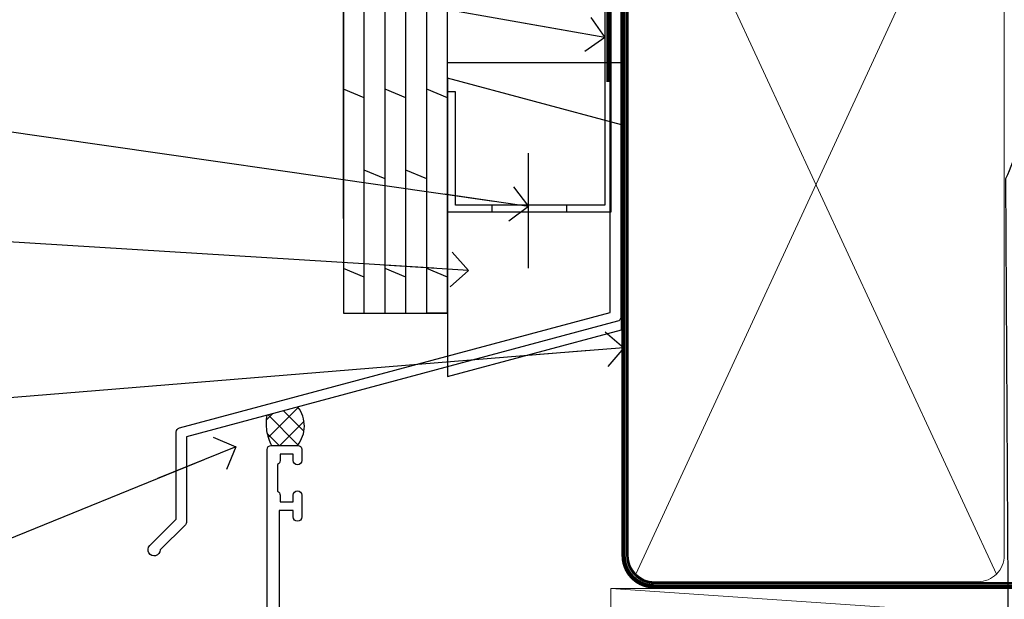
# Model space of a CAD drawing. Units: millimetres. Extents: x 1413 to 9766, y 813 to 2193.
# Drawn here: x 5123 to 5236, y 1612 to 1679 of the extents above; entities that cross this region are included whole.
import ezdxf
from ezdxf import colors
from ezdxf.entities.mleader import LeaderData, LeaderLine
from ezdxf.math import Vec2, Vec3

# ---------------------------------------------------------------- set-up
doc = ezdxf.new("R2010")
doc.units = ezdxf.units.MM
doc.linetypes.add('CENTER', pattern=[2, 1.25, -0.25, 0.25, -0.25])
doc.linetypes.add('Dashed', pattern=[564.4444465637206, 282.2222232818604, -282.2222232818602])
doc.layers.add('Aluminium Systems Ltd Joinery Detail', color=7, linetype='Continuous')
doc.layers.add('Aluminium Systems Ltd Notes', color=7, linetype='Continuous')
doc.styles.get("Standard").update_dxf_attribs({"font": 'arial.ttf'})

# ---------------------------------------------------------------- blocks, each defined once
blk = doc.blocks.new('FLASHING END CAP')
at = {"color": 0}
blk.add_lwpolyline([(-18.54054891449641, -6.422487521775963), (1.495495225277409, -1.0538456750092), (1.495495225277409, 22.55905363656922), (-18.54054891449641, 27.92769548333592)], close=True, dxfattribs=at)
blk = doc.blocks.new('CAVITY CLOSER')
at = {"layer": 'Aluminium Systems Ltd Joinery Detail', "color": 0}
blk.add_line((-9.538543492707504, 6.781304775488707), (-9.538543492707504, -6.489108031060141), dxfattribs=at)
blk.add_lwpolyline([(-4.547473508864641e-13, 23.52338713960307), (-0.7233468181043463, 23.52506711623914), (-0.7233468181043463, 0.7843317447677691), (-17.93291419336629, 0.7843317447677691), (-17.93291419336629, 13.84475821493129), (-18.836044139774, 13.84475821493129), (-18.836044139774, 0), (0, 0), (-4.547473508864641e-13, 23.52338713960307)], dxfattribs=at)
blk.add_lwpolyline([(-5.115630226071517, 0.7843317447677691), (-13.72041391370249, 0.7843317447677691), (-13.72041391370249, 0), (-5.115630226071517, 0)], close=True, dxfattribs=at)
blk = doc.blocks.new('J350-32188')
blk.add_lwpolyline([(54.44558441227167, 88.93162135623737), (54.44558441227161, 27.51528485022669, -0.3394542588633759), (54.07499393482288, 27.03232193708214), (4.445584412271554, 13.73416173468111), (4.445584412271611, 3.945584412271545, -0.1989123673796631), (4.299137802864887, 3.592031021678254), (1.399963552107064, 0.6928567709205158, -1.488371740198517), (0.2050252531694209, 1.194974746830598), (3.245584412271622, 4.2355339059327), (3.245584412271565, 14.27129062626638, -0.3394542588633794), (3.616174889720295, 14.75425353941091), (53.2455844122716, 28.05241374181195), (53.24558441227163, 80.13162135623722), (53.64558441227166, 80.5316213562372), (53.64558441227166, 86.73162135623718), (53.24558441227163, 87.13162135623719), (53.24558441227165, 91.53162135623722, -1.000000000000024), (54.44558441227167, 91.5316213562372), (54.44558441227173, 89.7316213562373), (54.04558441227175, 89.33162135623729)], format="xyb", close=True)
blk = doc.blocks.new('Plywood Sheet CC Head ThermaColour')
at = {"layer": 'Aluminium Systems Ltd Joinery Detail'}
h = blk.add_hatch(dxfattribs=at)
h.set_pattern_fill('ANSI37', color=256, scale=0.5)
h.set_pattern_definition([(45, (-1683.645621325822, -13616.42853253866), (-1.122532015133644, 1.122532015133644), []), (135, (-1683.645621325822, -13616.42853253866), (-1.122532015133644, -1.122532015133644), [])])
h.paths.add_polyline_path([(-128.9678458777491, 36.8468428033575), (-132.5322361456044, 35.89176730957661, 0.1649858122217009), (-132.0051064904021, 32.42570802703267), (-129.0051068709708, 32.42570802703267, 0.352284884612102)])
for p, q in [((-123.7048391138503, 58.54392433927205), (-123.7048391138503, 138.9509859026239)), ((-121.3048391138504, 47.63435234392455), (-121.3048391138504, 138.9509859026239, -0.4882744006258798)), ((-118.9048391138504, 47.63435234392455), (-118.9048391138504, 138.9509859026239, -0.4882744006258798)), ((-116.5048391138505, 47.63435234392455), (-116.5048391138505, 138.9509859026239, -0.4882744006258798)), ((-114.1048391138504, 47.63435234392455), (-114.1048391138504, 138.9509859026239, -0.4882744006258798)), ((-111.7048391138503, 47.63435234392455), (-111.7048391138503, 138.9509859026239, -0.4882744006258798)), ((-121.3048391138504, 134.4415163566609, -0.9999269991057358), (-123.7048391138503, 135.4318832585614, -1.043983042302659)), ((-116.5048391138505, 134.4415163566609, -0.9999269991057338), (-118.9048391138504, 135.4318832585614, -1.043983042302657)), ((-111.7048391138503, 134.4500601008731), (-114.1048391138504, 135.4404270027735, -0.04405604319692379)), ((-118.9048391138504, 125.1091864256141, -0.04405604319692379), (-121.3048391138504, 126.0995533275145, -0.08811208639384757)), ((-114.1048391138504, 125.1091864256141, -0.04405604319692379), (-116.5048391138505, 126.0995533275145, -0.08811208639384757)), ((-121.3048391138504, 113.7790352023439, -0.9999269991057358), (-123.7048391138503, 114.7694021042444, -1.043983042302659)), ((-116.5048391138505, 113.7790352023439, -0.9999269991057338), (-118.9048391138504, 114.7694021042444, -1.043983042302657)), ((-111.7048391138503, 113.7875789465543), (-114.1048391138504, 114.7779458484547, -0.04405604319692379)), ((-118.9048391138504, 104.4467052712953, -0.04405604319692379), (-121.3048391138504, 105.4370721731957, -0.08811208639384757)), ((-114.1048391138504, 104.4467052712953, -0.04405604319692379), (-116.5048391138505, 105.4370721731957, -0.08811208639384757)), ((-121.3048391138504, 93.11655404802514, -0.9999269991057358), (-123.7048391138503, 94.10692094992555, -1.043983042302659)), ((-116.5048391138505, 93.11655404802514, -0.9999269991057338), (-118.9048391138504, 94.10692094992555, -1.043983042302657)), ((-111.7048391138503, 93.12509779223547), (-114.1048391138504, 94.11546469413588, -0.04405604319692379)), ((-118.9048391138504, 83.7842241169783, -0.04405604319692379), (-121.3048391138504, 84.77459101887871, -0.08811208639384757)), ((-114.1048391138504, 83.7842241169783, -0.04405604319692379), (-116.5048391138505, 84.77459101887871, -0.08811208639384757)), ((-121.3048391138504, 72.45407289370814, -0.9999269991057358), (-123.7048391138503, 73.44443979560856, -1.043983042302659)), ((-116.5048391138505, 72.45407289370814, -0.9999269991057338), (-118.9048391138504, 73.44443979560856, -1.043983042302657)), ((-111.7048391138503, 72.46261663791847), (-114.1048391138504, 73.45298353981889, -0.04405604319692379)), ((-118.9048391138504, 63.12174296265948, -0.04405604319692379), (-121.3048391138504, 64.1121098645599, -0.08811208639384757)), ((-114.1048391138504, 63.12174296265948, -0.04405604319692379), (-116.5048391138505, 64.1121098645599, -0.08811208639384757)), ((-121.3048391138504, 51.79159173938933, -0.9999269991057358), (-123.7048391138503, 52.78195864128975, -1.043983042302659)), ((-116.5048391138505, 51.79159173938933, -0.9999269991057338), (-118.9048391138504, 52.78195864128975, -1.043983042302657)), ((-111.7048391138503, 51.80013548359966), (-114.1048391138504, 52.79050238550008, -0.04405604319692379)), ((-111.7048391138503, 47.63435234392455), (-114.1048391138504, 47.63435234392455))]:
    blk.add_line(p, q, dxfattribs=at)
for points in [[(-123.7048391138503, 138.9509859026239), (-123.7048391138503, 47.63435234392455), (-111.7048391138503, 47.63435234392455), (-111.7048391138503, 138.9509859026239)], [(-91.70483911385054, 117.2109557577332), (-91.70483911385054, 76.47911055885561), (-111.7048391138505, 76.47911055885561), (-111.7048391138505, 92.65704530300718)]]:
    blk.add_lwpolyline(points, dxfattribs=at)
at = {"layer": 'Aluminium Systems Ltd Joinery Detail', "linetype": 'Dashed', "ltscale": 0.01, "const_width": 0.5}
blk.add_lwpolyline([(-92.03847588665167, 130.8985176168098), (-92.03847588665167, 114.8107483618005), (-93.15469764989439, 111.9338772504361), (-93.15469764989439, 74.27525424917076)], dxfattribs=at)
at = {"layer": 'Aluminium Systems Ltd Joinery Detail', "linetype": 'Dashed'}
for centre, radius, start, end in [((-131.7345728766463, 34.65943616697587, 1.000000000000014), 3.526971233127859, 320.7039460527283, 38.06836539587474), ((-127.1595773897905, 34.93574541723137, -1.000000000000014), 5.45705414716291, 169.9102787344411, 207.384653692506)]:
    blk.add_arc(centre, radius, start, end, dxfattribs=at)
blk.add_blockref('J350-32188', (-146.2143793863481, 19.6826770959633), dxfattribs=at)
at = {"layer": 'Aluminium Systems Ltd Joinery Detail'}
for name, p in [('CAVITY CLOSER', (-92.87484857441382, 59.30394475522371)), ('FLASHING END CAP', (-93.17034379969141, 46.79030202821377))]:
    blk.add_blockref(name, p, dxfattribs=at)
blk = doc.blocks.new('_Open90')
at = {"color": 0, "linetype": 'ByBlock', "lineweight": -2}
for p, q in [((-0.5, 0.5), (0, 0)), ((0, 0), (-2.439666651745029, 0)), ((0, 0), (-0.5, -0.5))]:
    blk.add_line(p, q, dxfattribs=at)
blk = doc.blocks.new('Nail 75 JH')
at = {"linetype": 'CENTER'}
blk.add_line((0, 2.300118051928621), (0, -78.25849807356508), dxfattribs=at)
for p, q in [((1.5, -4.488319011024487), (-1.5, -4.488319011024458)), ((1.499999999999886, -5.730112436134704), (0.1255879953777708, -5.730112436134732)), ((1.499999999999886, -6.600592455787137), (0.1255879953777708, -6.600592455787137)), ((1.499999999999886, -7.471072475439541), (0.1255879953777708, -7.471072475439541)), ((1.499999999999886, -8.341552495091946), (0.1255879953778276, -8.341552495091946))]:
    blk.add_line(p, q)
blk.add_lwpolyline([(-1.5, -4.488319011024458, -0.2475267649991796), (-2.057234792368547, -0.3562033463117587, -0.331135080274166), (-1.578358480166685, 0), (1.578358480166685, 0, -0.331135080274166), (2.057234792368547, -0.3562033463117587, -0.2475267649991796), (1.499999999999886, -4.488319011024487), (1.5, -73.20877276569331, 0.1245641564323093), (0.2845258915276077, -75.96790802185205), (-0.2515467734666004, -75.96790802185205, 0.1012549879648114), (-1.5, -72.05351818931658)], format="xyb", close=True)
blk = doc.blocks.new('Plywood Sheet CC ThermaColour Liner 45mm')
at = {"layer": 'Aluminium Systems Ltd Joinery Detail', "lineweight": 5}
h = blk.add_hatch(dxfattribs=at)
h.set_pattern_fill('HONEY', color=256, scale=0.2211125000000359, angle=360, style=0)
h.set_pattern_definition([(0, (-467.4951966491888, -268.0209684003912), (1.053048281250171, 0.6079775633750983), [0.7020321875001139, -1.404064375000228]), (120, (-467.4951966491888, -268.0209684003912), (-1.053048155438884, 0.6079777812866397), [0.702032187500102, -1.404064375000204]), (59.99999999999994, (-467.4951966491888, -268.0209684003912), (1.258112869470804e-07, 1.215955344661738), [-1.404064375000228, 0.7020321875001139])])
edge = h.paths.add_edge_path()
edge.add_arc((52.83475623939216, 2.930632996623899), 2.5, 180.0000000000001, 360.00000000000006, ccw=False)
edge.add_arc((52.83475623939216, 2.930632996623899), 2.5, 0, 180.0000000000001, ccw=False)
h = blk.add_hatch(dxfattribs=at)
h.set_pattern_fill('NET', color=256, scale=0.4422249999999999, angle=225, style=0)
h.set_pattern_definition([(315, (-1834.954448102441, 4373.74202969247), (-0.9928234407849511, -0.9928234407849515), []), (225, (-1834.954448102441, 4373.74202969247), (-0.9928234407849515, 0.9928234407849511), [])])
edge = h.paths.add_edge_path()
edge.add_line((64.43456022031731, 5.493939559482897), (53.69162340054052, 5.500494018389873))
edge.add_arc((52.85522487365483, 3.035632060506032), 2.602903564714436, 283.05461229937526, 431.25644836746125, ccw=False)
edge.add_line((53.4431679159095, 0.5), (64.47917578509782, 0.5))
edge.add_arc((66.38332191296084, 3.014180606625814), 3.153866927914105, 128.1626499734255, 232.8610770962096, ccw=False)
h = blk.add_hatch(dxfattribs=at)
h.set_pattern_fill('WOOD-3', color=256, scale=97.5, angle=30, style=0, pattern_type=2)
h.set_pattern_definition([(4.76359999999984, (490.7248856092244, -7171.838047056802), (-330.0000283895876, -29.9997459798375), [3.612479999999951, -357.6353699999959]), (348.6901, (494.3248856092239, -7171.538047056801), (120.0000225669286, -29.9999289648483), [4.58912999999999, -148.3814699999997]), (314.9999999999999, (498.8248856092239, -7172.438047056798), (-3.306523113702664e-14, -30.00000928346856), [3.39411, -39.03228]), (313.1523999999999, (501.2248856092244, -7174.838047056802), (420.0000850164654, -449.9999261252569), [6.579509999999999, -651.37185]), (347.0054000000001, (505.7248856092244, -7179.638047056803), (-270.0000230324819, 59.99992732735074), [4.002509999999999, -396.2474099999998]), (360, (509.624885609225, -7180.538047056801), (29.99999999999997, -30.00000000000003), [7.5, -22.5]), (9.462299999999765, (517.124885609225, -7180.538047056801), (-150.0000232108592, -29.99994417607295), [3.649649999999993, -178.8332099999998]), (5.710599999999713, (490.7248856092244, -7179.938047056798), (-269.9999827048756, -30.00003943998845), [3.014969999999958, -298.4813099999965]), (360, (493.7248856092244, -7179.638047056803), (29.99999999999997, -30.00000000000003), [4.5, -25.5]), (331.6992, (498.2248856092244, -7179.638047056803), (329.9998535928922, -180.0002662262795), [4.429439999999992, -438.5152499999991]), (307.8749999999999, (502.124885609225, -7181.7380470568), (-120.0000559467582, 149.9999729816166), [6.841049999999986, -335.2115699999996]), (320.7106, (506.3248856092239, -7187.138047056803), (180.0000191874755, -149.9999889572949), [4.263809999999983, -422.1163199999984]), (353.6597999999999, (509.624885609225, -7189.838047056802), (239.9999820781927, -30.00004736879107), [5.43324, -266.22831]), (11.88869999999988, (515.0248856092228, -7190.438047056798), (-419.9999190314803, -90.00031605746501), [5.82494999999993, -576.669689999991]), (6.709799999999706, (490.7248856092244, -7189.2380470568), (270.0000299325391, 29.99981643732056), [5.135159999999992, -508.3820999999995]), (356.6335, (495.8248856092239, -7188.638047056803), (479.999979659061, -30.00032890063538), [5.10881999999993, -505.7727899999929]), (326.3098999999999, (500.9248856092233, -7188.938047056798), (-59.99998673313475, 30.00004003521583), [5.408339999999997, -102.75822]), (312.5103999999999, (505.4248856092233, -7191.938047056798), (299.9997215504041, -330.0002602161362), [4.883640000000001, -483.48096]), (345.0686, (508.7248856092244, -7195.538047056801), (330.0000160477658, -89.99990861934462), [4.657259999999936, -461.0679899999936]), (360, (513.2248856092244, -7196.7380470568), (29.99999999999997, -30.00000000000003), [3.6, -26.4]), (12.99459999999981, (516.8248856092239, -7196.7380470568), (270.0000230324819, 59.99992732735004), [4.002509999999988, -396.2474099999986]), (360, (500.0248856092228, -7166.7380470568), (29.99999999999997, -30.00000000000003), [0, -30]), (136.8475999999999, (504.2248856092244, -7171.2380470568), (449.9999261252561, -420.0000850164664), [6.579509999999987, -651.3718499999991]), (153.4348999999999, (499.4248856092233, -7196.7380470568), (-29.99997473822719, 30.00003928189145), [2.683289999999972, -64.39874999999911]), (171.8698999999998, (497.0248856092228, -7195.538047056801), (-179.9999932938336, 29.99998067446644), [4.242629999999988, -207.8893799999995]), (203.1985999999998, (492.8248856092239, -7194.938047056798), (-149.9999919200123, -60.00003975794547), [2.284739999999974, -226.1884499999973]), (333.4349, (504.2248856092244, -7171.2380470568), (29.9999747382272, -30.00003928189145), [3.354089999999999, -63.72794999999999]), (353.2901999999999, (507.2248856092244, -7172.7380470568), (-270.0000299325392, 29.99981643732125), [5.135160000000001, -508.3821000000002]), (10.12469999999981, (512.3248856092239, -7173.338047056802), (509.9999636894718, 90.00025765850859), [8.532869999999988, -844.7548799999987]), (10.30479999999971, (490.7248856092244, -7168.538047056801), (180.0000288254371, 29.99984626607953), [3.354089999999962, -332.0560799999968]), (344.4759, (494.0248856092228, -7167.938047056798), (-330.0000307388759, 89.99993332816857), [5.604449999999995, -554.8417799999994]), (317.1211, (499.4248856092233, -7169.438047056798), (-390.0000237882238, 359.9999925974296), [5.731499999999946, -567.4176899999932]), (325.3047999999999, (503.624885609225, -7173.338047056802), (299.9998277696255, -210.000258287834), [4.743419999999994, -469.5982199999992]), (350.5377, (507.5248856092228, -7176.038047056801), (150.0000232108592, -29.99994417607323), [5.474489999999998, -177.0083999999999]), (6.581899999999838, (512.9248856092233, -7176.938047056798), (-510.0000431378999, -59.99960101098861), [7.851749999999989, -777.3233999999986]), (8.130099999999889, (490.7248856092244, -7176.038047056801), (-179.9999932938336, -29.99998067446629), [4.242629999999992, -207.8893799999996]), (348.6901, (494.9248856092233, -7175.438047056798), (120.0000225669286, -29.9999289648483), [4.58912999999999, -148.3814699999997]), (317.4895999999999, (499.4248856092233, -7176.338047056802), (-330.0002602161357, 299.9997215504046), [4.88364, -483.4809599999999]), (314.9999999999999, (503.0248856092228, -7179.638047056803), (-3.306523113702664e-14, -30.00000928346856), [5.51544, -36.91098]), (342.646, (506.9248856092233, -7183.538047056801), (-390.0000605729049, 119.999835067774), [5.028929999999933, -497.8627199999933]), (3.366499999999665, (511.7248856092244, -7185.038047056801), (-479.999979659061, -30.00032890063396), [5.108819999999986, -505.7727899999986]), (17.10269999999988, (516.8248856092239, -7184.7380470568), (300.0000519287099, 89.99986480290859), [4.080449999999997, -403.9636799999997]), (8.746199999999785, (490.7248856092244, -7183.538047056801), (209.9999800906905, 30.00012591172568), [3.945869999999958, -390.6425099999946]), (345.0686, (494.624885609225, -7182.938047056798), (330.0000160477658, -89.99990861934462), [4.657259999999936, -461.0679899999936]), (327.9946, (499.124885609225, -7184.138047056803), (-149.9999683436264, 90.000033161331), [5.66039999999999, -277.3590599999995]), (310.1009, (503.9248856092233, -7187.138047056803), (-329.9999417935546, 390.0000578863894), [7.451849999999999, -737.7326999999999]), (344.0546, (508.7248856092244, -7192.838047056802), (-120.0000037995646, 29.99999667889151), [4.368060000000001, -214.03524]), (6.008999999999804, (512.9248856092233, -7194.038047056801), (299.9999925271812, 29.99997952445504), [5.731499999999953, -567.4176899999941]), (23.19859999999977, (518.624885609225, -7193.438047056798), (149.9999919200123, 60.00003975794549), [2.284739999999997, -226.1884499999996]), (9.462299999999765, (490.7248856092244, -7192.538047056801), (-150.0000232108592, -29.99994417607295), [3.649649999999993, -178.8332099999998]), (349.9919999999998, (494.3248856092239, -7191.938047056798), (329.9999866372434, -60.00010416469986), [5.178809999999977, -512.7014999999972]), (322.5946, (499.4248856092233, -7192.838047056802), (389.9997739494009, -300.000298578452), [6.42026999999999, -635.6077499999994]), (330.9453999999999, (504.5248856092228, -7166.7380470568), (210.0000115370904, -120.0000008159787), [3.08868, -305.78022]), (349.2156999999999, (507.2248856092244, -7168.2380470568), (-479.999985110828, 90.00001649037998), [6.413279999999988, -634.913489999999]), (7.124999999999709, (513.5248856092228, -7169.438047056798), (-210.0000113953586, -29.99994845681877), [7.256039999999998, -234.6117])])
h.paths.add_polyline_path([(88.7857259699297, -18.01406915317239), (86.906387999092, -19.78105676352425), (-18.89439809437408, -19.78105676352425), (-18.89439919991855, -0.6998236524850654), (66.16672684808671, -0.6998236524850654), (67.53008486754723, -7.554294866949931), (78.41100974732242, -7.573135174357958), (78.41100974732242, -0.6998236524850654), (88.3483845001522, -0.6998236524850654), (88.78572596992788, -1.116217091985163)])
blk.add_line((-24.29562078165532, 5.500494018389873), (49.63578624790011, 0.5), dxfattribs=at)
for points in [[(-24.29562078165532, 5.500494018389873), (49.63578624789193, 5.500494018389873), (49.63578624790011, 0.5), (-24.29562078165941, 0.5)], [(88.3483845001522, -0.6998236524850654), (78.41100974732242, -0.6998236524850654), (78.41100974732242, -7.573135174357958), (67.53383221484663, -7.573135174357958), (66.16672684808671, -0.6998236524850654), (-18.89439919991855, -0.6998236524850654), (-18.89439809437408, -19.78105676352425), (86.906387999092, -19.78105676352425), (88.7857259699297, -18.01406915317239), (88.78572596992788, -1.116217091985163)]]:
    blk.add_lwpolyline(points, close=True, dxfattribs=at)
blk.add_lwpolyline([(53.41781729646277, 5.505638252505378), (64.43456022031731, 5.493939559482897, 0.4915106188759529), (64.47917578509785, 0.5), (53.4431679159095, 0.5, 0.8101017670941715)], format="xyb", close=True, dxfattribs=at)
at = {"layer": 'Aluminium Systems Ltd Joinery Detail', "lineweight": 5, "ltscale": 0.12}
blk.add_circle((52.83475623939216, 2.930632996623899), 2.5, dxfattribs=at)
at = {"layer": 'Aluminium Systems Ltd Joinery Detail', "xscale": -1, "rotation": 180.3473966407072}
blk.add_blockref('Nail 75 JH', (23.09163090980789, -19.3393931088649), dxfattribs=at)
at = {"layer": 'Aluminium Systems Ltd Joinery Detail', "rotation": 186.7683232742154}
blk.add_blockref('Nail 75 JH', (50.13702750561458, -19.3393931088649), dxfattribs=at)
blk = doc.blocks.new('90mm Framing Head CC')
at = {"layer": 'Aluminium Systems Ltd Joinery Detail', "lineweight": 5}
for p, q in [((21.58649455334863, -121.3210234756075), (63.03378940627302, -31.6413974670327)), ((21.5864945533486, -31.7362759902949), (63.13305589663319, -121.3210234756093))]:
    blk.add_line(p, q, dxfattribs=at)
at = {"layer": 'Aluminium Systems Ltd Joinery Detail', "linetype": 'Dashed', "lineweight": 5, "ltscale": 0.01, "const_width": 0.25, "elevation": 0.25}
blk.add_lwpolyline([(20.55691611105063, -0.6492947567808471), (20.58415747864102, -119.1724464848481, 0.4175702237706115), (23.73507154410878, -122.3566246103797), (106.1251062361572, -122.3489375219865, 0.8591327104487766), (106.2623671864982, -122.6890317951252, 0.00905533045714731)], format="xyb", dxfattribs=at)
at = {"layer": 'Aluminium Systems Ltd Joinery Detail', "linetype": 'CENTER', "lineweight": 5, "ltscale": 3, "const_width": 0.5, "elevation": 0.5}
blk.add_lwpolyline([(20.15780193081078, -5.986168119530276), (20.17118341768979, -119.1724464848481, 0.4209157528546889), (23.73507154410878, -122.7415674667587), (106.5643797079018, -122.7415674667587)], format="xyb", dxfattribs=at)
at = {"layer": 'Aluminium Systems Ltd Joinery Detail', "lineweight": 5}
for points in [[(64.02472562600552, -117.0641538557225), (64.02472562600549, -33.88485298105437, 0.4142135623730958), (60.98617890586964, -30.84630626091851), (23.73677154410514, -30.84630626091851, 0.4142135623730941), (20.69822482397019, -33.88485298105437), (20.69822482397022, -117.0641538557225)], [(64.02302562600842, -35.99314561017994), (64.02302562600845, -119.1724464848481, -0.4142135623730958), (60.98447890587305, -122.2109932049839), (23.73507154410855, -122.2109932049839, -0.4142135623730941), (20.69652482397315, -119.1724464848481), (20.69652482397312, -35.99314561017994)]]:
    blk.add_lwpolyline(points, format="xyb", dxfattribs=at)
blk = doc.blocks.new('U819-22026B')
at = {"flags": 128}
for points in [[(3.999999614432454, 1.749999983498128, 0.9999999999999999), (2.999999624433258, 1.749999983498128), (2.999999624433258, 0.9999999895007932), (1.499999639432644, 0.9999999895007932), (1.499999639432644, 1.749999983498128, 0.2982166195638371), (1.199999654441854, 2.208257543170475), (1.199999654441854, 5.291742381828954, 0.2982166195638372), (1.499999639432644, 5.749999941501301), (1.499999639432644, 6.499999935498636), (2.999999624433258, 6.499999935498636), (2.999999624433258, 5.749999941501301, 0.9999999999999999), (3.999999614432454, 5.749999941501301), (3.999999614432454, 8.249999919000402, 0.9999999999999999), (2.999999624433258, 8.249999919000402), (2.999999624433258, 7.499999924999429), (1.400000000001455, 7.499999924999429), (1.400000000001455, 21.49999929951809), (2.122649730810735, 21.49999929951991, 0.2679491924323497), (2.295854811567551, 21.59999929952028), (2.873205080757543, 22.59999929951846, 0.577350269190347), (2.700000000000728, 22.89999929951955), (1.400000000001455, 22.89999929951955), (1.400000000001455, 26.49999929951809), (12.10000000000036, 26.49999929951809), (12.10000000000036, 22.89999929951955), (10.79999999999927, 22.89999929951773, 0.5773502691913763), (10.62679491924428, 22.59999929952028), (11.20414518843427, 21.59999929951846, 0.2679491924316814), (11.37735026919108, 21.49999929951446), (14.22264973080928, 21.49999929951809, 0.2679491924299127), (14.3958548115661, 21.59999929952028), (14.97320508075609, 22.59999929951846, 0.577350269190347), (14.79999999999927, 22.89999929951955), (13.5, 22.89999929951955), (13.5, 26.49999929951809), (14.69994615404357, 26.49999929951809, -0.3596409721341835), (14.99455617495369, 26.25661144997866, 0.2638505493629378), (15.18656008831204, 26.03131602935173), (16.59739338831241, 25.51781472934999, 0.08748899999998105), (16.69999938831279, 25.49972252935186, 0.4142139999993529), (16.99999938831206, 25.79972252934931, 0.02182000000010608), (16.99885778831231, 25.82586922934934), (16.79190018831468, 28.19140542935202, 0.1763269999991768), (16.70517378831209, 28.37739072935074), (16.34142078831428, 28.74114382934931, 0.1989120000003661), (16.19999938831279, 28.79972252935113, 0.06554299999983494), (16.14823558831085, 28.79290762935125, 0.267949000000773), (16.00681418831118, 28.65148632935234), (15.96151478831052, 28.48242642934929, -0.2679489999991268), (15.82009338831267, 28.34100502934962), (13.83814938831347, 27.80994472935163, -0.06554300000019676), (13.76050368831238, 27.79972252935113), (13.59999938831425, 27.79972252935113, -0.6885010989222702), (13.39999965677453, 28.32332924286493, 0.2134221664345241), (13.5, 28.54693634749128), (13.5, 32.49972252935186, -0.4142135623748265), (13.79999999999927, 32.79972252935113), (14.02092518831341, 32.79972252935113, -0.1378519999996916), (14.17720808831291, 32.75579992934945), (15.69581083752928, 31.82900416034499, 0.5854977655329031), (15.99999938831024, 31.99972248357153), (15.99999938831206, 33.52760598914028, 0.2614335027645108), (15.80837648988017, 33.86904263559335), (13.73952863500563, 35.13165019948973, -0.2614335102528245), (13.5, 35.55844601486022), (13.5, 39.44155254498399, -0.2614335017954712), (13.73952862149054, 39.86834835210537), (15.80837648988199, 41.13095601415988, 0.2614335027635806), (15.99999938831024, 41.47239266061295), (15.99999938831206, 43.00027616618534, 0.5854977655307841), (15.69581083752746, 43.1709944894137), (14.17720808831473, 42.24419872040561, -0.1378519999998588), (14.02092518831159, 42.20027612040575), (13.80000000000109, 42.20027612040575, -0.4142135623748265), (13.5, 42.50027612040502), (13.5, 46.45306230226559, 0.2134221664334703), (13.39999965677634, 46.67666940688831, -0.6885010989222702), (13.59999938831243, 47.20027612040575), (13.76050368831238, 47.20027612040575, -0.06554300000019687), (13.83814938831165, 47.19005392040707), (15.82009338831267, 46.65899362040544, -0.2679489999991267), (15.96151478831234, 46.51757222040759), (16.00681418830936, 46.34851232040636, 0.267949000000773), (16.14823558831267, 46.20709102040563, 0.06554299999983505), (16.19999938831461, 46.20027612040757, 0.1989120000003659), (16.34142078831246, 46.25885482040756), (16.70517378831209, 46.62260792040432, 0.176326999999839), (16.79190018831287, 46.80859322040486), (16.99885778831231, 49.17412942040572, 0.02182000000010619), (16.99999938831388, 49.20027612040575, 0.4142139999993529), (16.69999938831279, 49.50027612040502, 0.087488999999981), (16.59739338831241, 49.48218392040506), (15.18656008831204, 48.96868262040879, 0.2638505493629378), (14.99455617495369, 48.74338719977639, -0.3596409721341835), (14.69994615404357, 48.49999935023878), (13.5, 48.49999935023878), (13.5, 52.09999935023731), (14.79999999999927, 52.09999935023731, 0.5773502691889307), (14.97320508075609, 52.39999935023658), (14.39585481156792, 53.39999935023476, 0.2679491924297155), (14.2226497308111, 53.49999935023513), (11.37735026919108, 53.49999935023877, 0.267949192431211), (11.20414518843245, 53.39999935023658), (10.62679491924246, 52.3999993502384, 0.5773502691889307), (10.79999999999927, 52.09999935023731), (12.10000000000036, 52.09999935023731), (12.10000000000036, 48.49999935023878), (1.400000000001455, 48.49999935023878), (1.400000000001455, 52.09999935023731), (2.700000000000728, 52.09999935023731, 0.5773502691889307), (2.873205080757543, 52.39999935023658), (2.295854811567551, 53.3999993502384, 0.2679491924316815), (2.122649730810735, 53.49999935023877), (0.5, 53.49999935023877, 0.414213562373095), (0, 52.99999935023877), (0, 0.5, 0.414213562373095), (0.5, 0), (3.499999619432856, 0, 0.4142135623736278), (3.999999614436092, 0.4999999949977791)], [(5.25, 27.999999299519), (5.491350553233133, 27.99999929951878), (5.785818585469315, 28.35093263484168, 0.363970234266729), (7.714181414530685, 28.35093263484077), (8.008649446766867, 27.99999929951878), (8.25, 27.999999299519), (8.25, 29.49999929951878, 0.1826758136779178), (7.875000000014552, 30.49215604115204, -0.9999999999998853), (8.925000000028376, 31.41816900000936, -0.1826758136778932), (9.650000000000546, 29.49999929951878), (9.650000000000546, 27.8999992995191), (12.10000000000036, 27.8999992995191), (12.10000000000036, 47.09999929951982), (1.400000000000546, 47.09999929951755), (1.400000000000546, 27.8999992995191), (3.850000000000364, 27.8999992995191), (3.850000000000364, 29.49999929951878, -0.1826758136778933), (4.574999999972533, 31.41816900000936, -0.9999999999999881), (5.624999999986358, 30.49215604115193, 0.1826758136779091), (5.25, 29.49999929951889)]]:
    blk.add_lwpolyline(points, format="xyb", close=True, dxfattribs=at)
blk = doc.blocks.new('U821-22081')
at = {"flags": 128}
for points in [[(13.49999976887844, 53.50000000867, 0.4142135623732282), (12.99999977387884, 53.00000001366995), (12.99999977387884, 51.7500000251696, 0.9999999999999999), (13.99999976387804, 51.7500000251696), (13.99999976387804, 52.50000001916966), (15.49999974887865, 52.50000001916966), (15.49999974887865, 51.7500000251696, 0.298216619563818), (15.79999973386944, 51.29174246549822), (15.79999973387035, 48.2082576268411, 0.2982166195643174), (15.49999974887865, 47.75000006716915), (15.49999974887865, 47.00000007317), (13.99999976387804, 47.00000007317), (13.99999976387895, 47.75000006716915, 0.9999999999999999), (12.99999977387884, 47.75000006716915), (12.99999977387884, 45.25000008967005, 0.9999999999999999), (13.99999976387804, 45.25000008967005), (13.99999976387986, 46.00000008367012), (15.59999938831166, 46.00000008367012), (15.59999938831166, 32.00000000000115), (14.87734965750056, 32.00000000000178, 0.26794919243118), (14.70414457674374, 31.90000000000164), (14.12679430755375, 30.90000000000124, 0.5773502691897185), (14.29999938831057, 30.60000000000146), (15.59999938831166, 30.60000000000197), (15.59999938831166, 27.00000000000115), (4.899999388310931, 27.00000000000115), (4.899999388310931, 30.60000000000151), (6.199999388312023, 30.60000000000146, 0.5773502691903124), (6.373204469068838, 30.9000000000013), (5.795854199878846, 31.90000000000073, 0.26794919243118), (5.62264911912203, 32.00000000000087), (2.777349657502015, 32.00000000000121, 0.2679491924315914), (2.604144576744289, 31.90000000000113), (2.026794307555207, 30.9000000000017, 0.5773502691917267), (2.199999388312023, 30.60000000000123), (3.499999388311295, 30.60000000000151), (3.499999388311295, 27.00000000000115), (2.300053234267722, 27.00000000000121, -0.3596409721346311), (2.005443213357609, 27.24338784954064, 0.2638505493614196), (1.81343929999926, 27.46868327016985), (0.4026059999988831, 27.98218457017016, 0.08748899999999951), (0.299999999998505, 28.00027677017006, 0.4142140000002013), (-7.673861546209082e-13, 27.70027677016994, 0.02182000000000434), (0.00114159999989738, 27.67413007016991), (0.2080991999993387, 25.30859387016996, 0.1763270000001615), (0.2948256000001095, 25.12260857017039), (0.6585785999988332, 24.75885547016988, 0.198912000000304), (0.799999999998505, 24.70027677016999, 0.06554299999991511), (0.8517637999986221, 24.70709167016942, 0.2679490000004526), (0.9931852000010224, 24.84851297016969), (1.038484599998952, 25.01757287016996, -0.2679489999992379), (1.179905999998624, 25.15899427016963), (3.161849999999646, 25.69005457017035, -0.0655429999999432), (3.239495699998912, 25.70027677016948), (3.399999999998869, 25.70027677016999, -0.6885010989219402), (3.599999731536769, 25.17667005665437, 0.2134221664339008), (3.499999388311295, 24.95306295202887), (3.499999388311295, 21.00027677017052, -0.4142135623731504), (3.199999388312023, 20.70027677017067), (2.979074199999701, 20.70027677017022, -0.1378519999999909), (2.822791299999295, 20.74419937017059), (1.304188550783834, 21.67099513917647, 0.5854977655306846), (0.9999999999992326, 21.50027681594993), (0.9999999999992326, 19.97239331037845, 0.2614335027637978), (1.19162289843112, 19.63095666392572), (3.260470756518004, 18.36834907670426, -0.2614335082430082), (3.499999388311295, 17.94155326329373), (3.499999388311295, 14.05844678388793, -0.2614335038051789), (3.260470763609334, 13.6316509748054), (1.19162289843112, 12.36904333607704, 0.2614335027639514), (0.9999999999992326, 12.02760668962385), (1.000000000000142, 10.49972318405237, 0.5854977655332144), (1.304188550784744, 10.32900486082549), (2.822791299998386, 11.25580062983217, -0.1378519999999684), (2.979074199999701, 11.29972322983168), (3.199999388312023, 11.29972322983203, -0.4142135623729841), (3.499999388311295, 10.9997232298327), (3.499999388311295, 7.046937048068926, 0.2134221665172716), (3.599999731536769, 6.823329943347531, -0.688501098921568), (3.399999999998869, 6.299723229832765), (3.239495699998912, 6.29972322983231, -0.06554300000026254), (3.161849999999646, 6.309945429831672), (1.179905999998624, 6.84100572983273, -0.2679489999989727), (1.038484599999862, 6.982427129832402), (0.9931852000001129, 7.151487029832666, 0.2679490000001032), (0.8517637999986221, 7.292908329832542, 0.06554299999993078), (0.799999999998505, 7.29972322983231, 0.1989120000002516), (0.6585785999988332, 7.241144529832312), (0.2948255999992, 6.877391429832429, 0.1763270000004784), (0.2080991999984292, 6.691406129832345), (0.00114159999989738, 4.325869929832393, 0.02182000000000445), (-7.673861546209082e-13, 4.299723229832367, 0.414214000000035), (0.299999999998505, 3.999723229832185, 0.08748899999992087), (0.4026059999988831, 4.017815429832254), (1.813439300000169, 4.531316729831943, 0.2638505493624315), (2.005443213357609, 4.756612150461663, -0.3596409721340981), (2.300053234267722, 5.000000000001094), (3.499999388311295, 5.000000000001151), (3.499999388311295, 1.400000000001242), (2.199999388312023, 1.400000000000674, 0.5773502691904959), (2.026794307555207, 1.100000000001458), (2.604144576745199, 0.100000000001458, 0.2679491924306117), (2.777349657502015, 2.060573933704291e-12), (5.62264911912203, 1.77635683940025e-12, 0.2679491924306523), (5.795854199878846, 0.1000000000015149), (6.373204469068838, 1.100000000001515, 0.577350269189574), (6.199999388312023, 1.400000000000787), (4.899999388310931, 1.400000000000787), (4.899999388310931, 5.000000000001151), (15.59999938831166, 5.000000000001151), (15.59999938831166, 1.400000000000787), (14.29999938831057, 1.400000000001071, 0.5773502691891443), (14.12679430755375, 1.100000000001572), (14.70414457674374, 0.1000000000013443, 0.2679491924316416), (14.87734965750147, 5.258016244624741e-13), (18.49999938830948, 4.689582056016661e-13), (18.89999938830911, 0.4000000000005599), (25.09999938830984, 0.4000000000005599), (25.49999938830948, 1.4210854715202e-14), (27.89999938830911, 1.4210854715202e-14, 0.9999999999999999), (27.89999938830911, 1.199999999999832), (16.99999938831129, 1.199999999999832), (16.99999938831129, 20.50000000000411), (20.09999938831166, 20.5000000000003, 1.000000000000455), (20.09999938831166, 21.50000000000018), (16.99999938831129, 21.50000000000502), (16.99999938831129, 53.00000000866955, 0.414213562373095), (16.49999938831129, 53.50000000866955)], [(11.21418080284198, 6.850933335322011), (11.50864883507816, 6.500000000000014), (11.74999938831129, 6.500000000000242), (11.74999938831129, 8.000000000000014, 0.1826758136779127), (11.37499938832585, 8.992156741633224, -0.9999999999999009), (12.42499938833876, 9.918169700490594, -0.1826758136778932), (13.14999938831093, 8.000000000000014), (13.14999938831093, 6.400000000000333), (15.59999938831166, 6.400000000000333), (15.59999938831166, 25.60000000000106), (4.899999388310931, 25.59999999999879), (4.899999388310931, 6.400000000000333), (7.349999388311659, 6.400000000000333), (7.349999388311659, 8.000000000000014, -0.1826758136778925), (8.074999388283828, 9.918169700490594, -0.9999999999999959), (9.124999388296743, 8.992156741633167, 0.1826758136778749), (8.749999388311295, 8.000000000000071), (8.749999388311295, 6.500000000000242), (8.991349941544428, 6.500000000000014), (9.2858179737797, 6.850933335322864, 0.3639702342667269)]]:
    blk.add_lwpolyline(points, format="xyb", close=True, dxfattribs=at)
blk = doc.blocks.new('18CCB')
at = {"color": 2}
blk.add_lwpolyline([(6.053292138554028, 4.194739718998276), (11.94670786144088, 4.194739718998674, -0.3152987888799328), (12.3225849097591, 3.93154777632884), (13.11369893466674, 1.757979856674806, 0.3152987888789069), (14.05339155545262, 1.10000000000076), (15.11243556529844, 1.10000000000184, -0.1316524975871745), (15.71243556529699, 0.9392304845427457), (17.2928203230265, 0.02679491924362409, 0.1316524975858391), (17.39282032302545, 2.213340621892712e-12), (17.59999999999964, 1.815436689867056e-12, 0.414213562373095), (18.00000000000109, 0.4000000000018495), (17.99999999999964, 3.800000000001486, 0.4142135623730949), (17.59999999999964, 4.20000000000112), (17.39282032302545, 4.2000000000022, 0.1316524975858392), (17.2928203230269, 4.173205080759027), (15.71243556529663, 3.260769515461218, -0.1316524975870713), (15.11243556529844, 3.10000000000076), (14.96366135512763, 3.10000000000184, -0.315298788879363), (14.68175356889078, 3.297393957004202), (13.79579403302841, 5.731547776328709, 0.3152987888799328), (13.41991698471357, 5.994739718999368), (4.580083015281346, 5.994739718999368, 0.3152987888782229), (4.204205966967351, 5.73154777632922), (3.366143447624565, 3.428989928338011, -0.3152987888789068), (2.896297137232252, 3.10000000000076), (2.887564434700109, 3.10000000000076, -0.1316524975871745), (2.28756443470101, 3.260769515457808), (0.7071796769716485, 4.173205080757214, 0.1316524975898455), (0.6071796769694657, 4.200000000000387), (0.3999999999989114, 4.200000000001125, 0.414213562373095), (-1.094235813070554e-12, 3.800000000001489), (1.094235813070554e-12, 0.4000000000000341, 0.414213562373095), (0.3999999999989114, 0), (0.6071796769694657, 3.979039320256561e-13, 0.1316524975898455), (0.7071796769711369, 0.02679491924519084), (2.287564434701564, 0.9392304845427457, -0.1316524975869816), (2.887564434700109, 1.100000000000021), (3.946608444545929, 1.10000000000076, 0.3152987888789068), (4.886301065331806, 1.757979856674806), (5.677415090243088, 3.93154777632884, -0.3152987888782229)], format="xyb", close=True, dxfattribs=at)
blk = doc.blocks.new('U819-18CCB-U821')
for name, p in [('U821-22081', (28.00000061168805, 21.50000000866502)), ('U819-22026B', (-2.273736754432321e-13, 1.989519660128281e-13)), ('18CCB', (13.49999999999945, 42.44247599945437))]:
    blk.add_blockref(name, p)
at = {"xscale": -1, "rotation": 180}
blk.add_blockref('18CCB', (13.49999999999945, 32.55752406505733), dxfattribs=at)
blk = doc.blocks.new('ThermAcolour Awning Head')
at = {"layer": 'Aluminium Systems Ltd Joinery Detail', "extrusion": (0, 0, -1), "zscale": -1, "rotation": 180}
blk.add_blockref('U819-18CCB-U821', (-43.85988327404766, 21.5000017185547, -2.000000000000007), dxfattribs=at)
blk = doc.blocks.new('Plywood Sheet CC Head Text ThermaColour')
at = {"layer": 'Aluminium Systems Ltd Notes', "color": 3, "lineweight": 5, "ltscale": 0.12}
ml = blk.add_multileader_mtext('Standard', dxfattribs=at)
ml.set_content('FLASHING SEALING\\PTAPE OVER TOP\\PEND OF FLASHING', color=3)
ml.set_leader_properties(color=8)
ml.set_arrow_properties(name='OPEN90')
ml.build(insert=Vec2(0, 0))
ml.multileader.update_dxf_attribs({"text_left_attachment_type": 2, "text_right_attachment_type": 2})
ctx = ml.context
ctx.base_point, ctx.plane_origin = Vec3(-25.3585250483038, 39.03615672340311), Vec3(123.9017671891872, -11.20178286625014)
ctx.left_attachment, ctx.right_attachment, ctx.text_align_type = 2, 2, 2
notes = []
notes.append((ctx, [(0, (1, 1, 0), (34.75009761024808, 39.03615672340311), (-1, 0), 6.291433026901128, [(0, [(153.6016876589258, 17.99325213654993)], 0, [])])]))
ctx.mtext.insert, ctx.mtext.width, ctx.mtext.alignment, ctx.mtext.line_spacing_style, ctx.mtext.flow_direction = Vec3(26.45866458334717, 51.70282339006917), 49.87981264959149, 3, 2, 5
ml = blk.add_multileader_mtext('Standard', dxfattribs=at)
ml.set_content('CAVITY SYSTEM BASE CLOSER', color=3)
ml.set_leader_properties(color=8)
ml.set_arrow_properties(name='OPEN90')
ml.build(insert=Vec2(0, 0))
ml.multileader.update_dxf_attribs({"text_left_attachment_type": 2, "text_right_attachment_type": 2})
ctx = ml.context
ctx.base_point, ctx.plane_origin = Vec3(-19.55224946849435, 14.33786327177586), Vec3(71.34790319290346, -102.8385269210758)
ctx.left_attachment, ctx.right_attachment, ctx.text_align_type = 2, 2, 2
notes.append((ctx, [(0, (1, 1, 0), (34.75009761024853, 14.33786327177586), (-1, 0), 6.291433026901132, [(0, [(144.7864909843222, -1.452058714807208)], 0, [])])]))
ctx.mtext.insert, ctx.mtext.width, ctx.mtext.alignment, ctx.mtext.line_spacing_style, ctx.mtext.flow_direction = Vec3(26.45866458334717, 20.33786327177586), 49.87981264959171, 3, 2, 5
ml = blk.add_multileader_mtext('Standard', dxfattribs=at)
ml.set_content('FLASHING END DAM', color=3)
ml.set_leader_properties(color=8)
ml.set_arrow_properties(name='OPEN90')
ml.build(insert=Vec2(0, 0))
ml.multileader.update_dxf_attribs({"text_left_attachment_type": 2, "text_right_attachment_type": 2})
ctx = ml.context
ctx.base_point, ctx.plane_origin = Vec3(-16.0815809828195, -2.415359341484873), Vec3(88.36709967903448, -123.21690124222)
ctx.left_attachment, ctx.right_attachment, ctx.text_align_type = 2, 2, 2
notes.append((ctx, [(0, (1, 1, 0), (34.75009761024808, -2.415359341484873), (-1, 0), 6.291433026901132, [(0, [(137.887927366962, -8.837934520750423)], 0, [])])]))
ctx.mtext.insert, ctx.mtext.width, ctx.mtext.alignment, ctx.mtext.line_spacing_style, ctx.mtext.flow_direction = Vec3(26.45866458334717, 3.584640658515127), 49.87981264959126, 3, 2, 5
ml = blk.add_multileader_mtext('Standard', dxfattribs=at)
ml.set_content('FLEXI FLASHING TAPE', color=3)
ml.set_leader_properties(color=8)
ml.set_arrow_properties(name='OPEN90')
ml.build(insert=Vec2(0, 0))
ml.multileader.update_dxf_attribs({"text_left_attachment_type": 2, "text_right_attachment_type": 2})
ctx = ml.context
ctx.base_point, ctx.plane_origin = Vec3(-19.75961645348752, -27.60808837594595), Vec3(223.2167566211149, -117.7377262578848)
ctx.left_attachment, ctx.right_attachment, ctx.text_align_type = 2, 2, 2
notes.append((ctx, [(1, (1, 1, 0), (34.75009761024853, -27.60808837594595), (-1, 0), 6.291433026901132, [(0, [(155.7919281500747, -17.73061322589092)], 0, [])])]))
ctx.mtext.insert, ctx.mtext.width, ctx.mtext.alignment, ctx.mtext.line_spacing_style, ctx.mtext.flow_direction = Vec3(26.45866458334717, -21.60808837594595), 49.87981264959171, 3, 2, 5
ml = blk.add_multileader_mtext('Standard', dxfattribs=at)
ml.set_content('HEAD SEALANT REQUIRED FOR VERY HIGH & EXTRA HIGH ZONES ONLY', color=3)
ml.set_leader_properties(color=8)
ml.set_arrow_properties(name='OPEN90')
ml.build(insert=Vec2(0, 0))
ml.multileader.update_dxf_attribs({"text_left_attachment_type": 2, "text_right_attachment_type": 2})
ctx = ml.context
ctx.base_point, ctx.plane_origin = Vec3(-17.87421399782632, -60.18506741783131), Vec3(117.2002613083139, -138.5686058945885)
ctx.left_attachment, ctx.right_attachment, ctx.text_align_type = 2, 2, 2
notes.append((ctx, [(0, (1, 1, 0), (34.75009761024808, -60.18506741783131), (-1, 0), 6.291433026901132, [(0, [(111.1015542528323, -29.14024027029882)], 0, [])])]))
ctx.mtext.insert, ctx.mtext.width, ctx.mtext.alignment, ctx.mtext.line_spacing_style, ctx.mtext.flow_direction = Vec3(26.45866458334717, -44.18506741783131), 49.87981264959149, 3, 2, 5
for ctx, leaders in notes:
    for number, flags, end, landing, length, lines in leaders:
        leader = LeaderData()
        leader.index, (leader.has_last_leader_line, leader.has_dogleg_vector, leader.attachment_direction) = number, flags
        leader.last_leader_point, leader.dogleg_vector, leader.dogleg_length = Vec3(end), Vec3(landing), length
        for number, points, colour, breaks in lines:
            line = LeaderLine()
            line.index, line.vertices, line.color, line.breaks = number, Vec3.list(points), colors.encode_raw_color(colour), breaks
            leader.lines.append(line)
        ctx.leaders.append(leader)

msp = doc.modelspace()

# ---------------------------------------------------------------- block references
at = {"layer": 'Aluminium Systems Ltd Joinery Detail', "color": 0, "linetype": 'Dashed'}
msp.add_blockref('90mm Framing Head CC', (5172.042794733379, 1736.354300909687), dxfattribs=at)
at = {"layer": 'Aluminium Systems Ltd Joinery Detail'}
for name, p in [('Plywood Sheet CC Head ThermaColour', (5283.645621325819, 1597.42914715464)), ('Plywood Sheet CC ThermaColour Liner 45mm', (5215.034913482565, 1607.854678825492, 1.000000000000028)), ('ThermAcolour Awning Head', (5107.2806310086, 1608.354855463118))]:
    msp.add_blockref(name, p, dxfattribs=at)
at = {"layer": 'Aluminium Systems Ltd Notes'}
msp.add_blockref('Plywood Sheet CC Head Text ThermaColour', (5036.451791874713, 1658.835453169537), dxfattribs=at)

doc.saveas('drawing.dxf')
